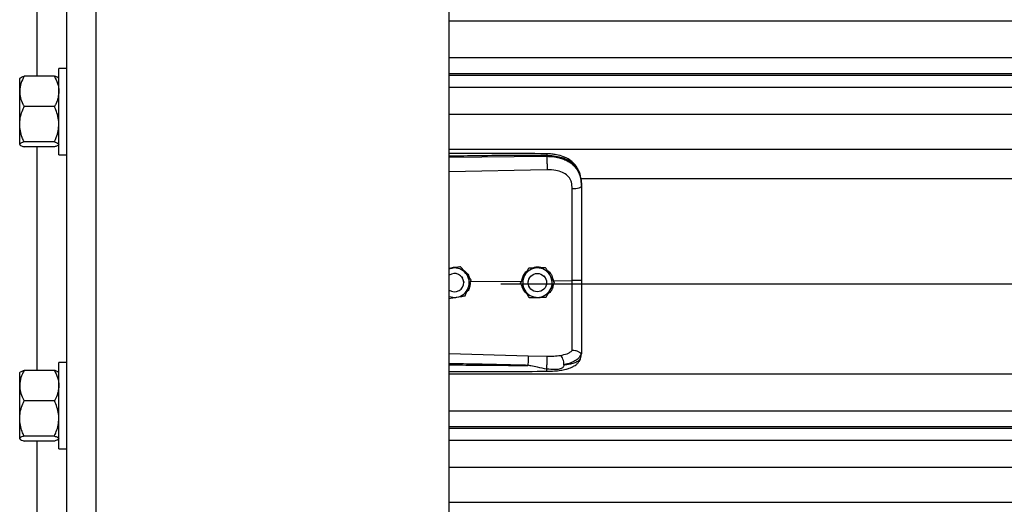
# Model space of a CAD drawing. Units: inches. Extents: x 170 to 284, y 215 to 248.
# Drawn here: x 178 to 178, y 222 to 222 of the extents above; entities that cross this region are included whole.
import ezdxf

# ---------------------------------------------------------------- set-up
doc = ezdxf.new("R2010")
doc.units = ezdxf.units.IN
doc.header["$LTSCALE"] = 0.25
doc.header["$MEASUREMENT"] = 0
doc.layers.add('RH BENCH MOUNT', color=7, linetype='Continuous')

msp = doc.modelspace()

# ---------------------------------------------------------------- linework, layer by layer
at = {"layer": 'RH BENCH MOUNT'}
for p, q in [((177.61447, 219.95433), (177.61447, 224.21481)), ((177.63159, 219.95433), (177.63159, 224.16601)), ((177.83703, 219.95433), (177.83703, 224.15478)), ((177.59735, 222.16632), (177.59735, 222.29644)), ((177.83703, 222.19852), (181.86935, 222.19852)), ((177.83703, 222.17714), (181.86935, 222.17714)), ((177.61447, 222.17092), (177.60988, 222.17092)), ((177.60988, 222.12062), (177.60988, 222.17092)), ((181.86935, 222.16766), (177.83703, 222.16766)), ((177.83703, 222.16702), (181.86935, 222.16702)), ((177.5873, 222.16526), (177.58711, 222.16504)), ((177.58711, 222.15749), (177.58711, 222.16504)), ((177.60731, 222.16632), (177.58968, 222.16632)), ((177.60988, 222.16504), (177.60969, 222.16526)), ((177.58711, 222.1384), (177.58711, 222.15749)), ((177.83703, 222.16), (181.86935, 222.16)), ((177.60731, 222.14867), (177.58968, 222.14867)), ((177.83703, 222.14432), (181.86935, 222.14432)), ((177.58711, 222.12668), (177.58711, 222.1384)), ((177.58711, 222.12651), (177.58711, 222.12668)), ((177.58711, 222.12651), (177.5873, 222.12629)), ((177.60731, 222.12812), (177.58968, 222.12812)), ((177.60969, 222.12629), (177.60988, 222.12651)), ((177.60731, 222.12523), (177.58968, 222.12523)), ((177.59735, 221.99511), (177.59735, 222.12523)), ((177.60988, 222.12062), (177.61447, 222.12062)), ((177.83703, 222.12393), (181.86935, 222.12393)), ((177.83703, 222.11918), (177.89388, 222.11972)), ((177.89388, 222.11972), (177.89388, 222.12013)), ((177.89398, 222.11193), (177.83703, 222.11072)), ((177.91358, 222.10685), (181.7928, 222.10685)), ((177.91408, 222.10279), (177.91408, 222.10231)), ((177.83881, 222.05465), (177.83703, 222.05436)), ((177.84369, 222.05545), (177.84276, 222.0553)), ((177.84369, 222.05545), (177.84369, 222.05545)), ((177.88333, 222.05469), (177.88333, 222.05469)), ((177.89321, 222.05484), (177.89321, 222.05484)), ((177.84433, 222.04959), (177.84472, 222.04904)), ((177.84553, 222.0462), (177.84553, 222.0462)), ((177.84957, 222.04681), (177.87927, 222.04709)), ((177.84994, 222.04779), (177.84994, 222.04779)), ((177.88305, 222.0462), (177.88308, 222.0468)), ((177.88305, 222.0462), (177.88305, 222.0462)), ((177.89205, 222.05011), (177.89299, 222.04895)), ((177.89299, 222.04895), (177.89313, 222.04869)), ((177.89373, 222.04664), (177.89375, 222.0462)), ((177.89375, 222.0462), (177.89375, 222.0462)), ((177.89771, 222.04727), (177.90862, 222.04737)), ((177.89828, 222.04635), (177.89828, 222.04635)), ((177.8672, 222.04546), (181.83919, 222.04546)), ((177.87851, 222.04606), (177.87851, 222.04606)), ((177.83703, 222.00505), (177.88297, 222.00371)), ((177.88297, 222.00371), (177.89396, 222.00345)), ((177.91374, 222.00274), (177.91408, 222.00472)), ((177.91408, 222.00525), (177.91408, 222.00472)), ((177.60731, 221.99511), (177.58968, 221.99511)), ((177.61447, 221.99972), (177.60988, 221.99972)), ((177.60988, 221.94942), (177.60988, 221.99972)), ((177.5873, 221.99405), (177.58711, 221.99383)), ((177.58711, 221.98629), (177.58711, 221.99383)), ((177.60988, 221.99383), (177.60969, 221.99405)), ((177.83703, 221.99307), (181.86935, 221.99307)), ((177.58711, 221.96719), (177.58711, 221.98629)), ((177.60731, 221.97746), (177.58968, 221.97746)), ((177.83703, 221.9717), (181.86935, 221.9717)), ((177.58711, 221.95547), (177.58711, 221.96719)), ((181.86935, 221.96221), (177.83703, 221.96221)), ((177.83703, 221.96157), (181.86935, 221.96157)), ((177.58711, 221.95531), (177.58711, 221.95547)), ((177.58711, 221.95531), (177.5873, 221.95508)), ((177.60731, 221.95692), (177.58968, 221.95692)), ((177.60969, 221.95508), (177.60988, 221.95531)), ((177.83703, 221.95455), (181.86935, 221.95455)), ((177.60731, 221.95402), (177.58968, 221.95402)), ((177.59735, 221.82391), (177.59735, 221.95402)), ((177.60988, 221.94942), (177.61447, 221.94942)), ((177.83703, 221.93887), (181.86935, 221.93887)), ((177.83703, 221.91848), (181.86935, 221.91848))]:
    msp.add_line(p, q, dxfattribs=at)
at = {"layer": 'RH BENCH MOUNT', "flags": 128}
for points in [[(177.91408, 222.10231), (177.91397, 222.10201), (177.91367, 222.10172), (177.91316, 222.10146), (177.91249, 222.10123), (177.91167, 222.10104), (177.91072, 222.10089), (177.90969, 222.1008), (177.90862, 222.10076)], [(177.83703, 222.05416), (177.83772, 222.0544), (177.83881, 222.05465)], [(177.84547, 222.04704), (177.84551, 222.04667), (177.84553, 222.0462)]]:
    msp.add_lwpolyline(points, dxfattribs=at)
at = {"layer": 'RH BENCH MOUNT'}
msp.add_circle((177.8884, 222.0462), 0.00535, dxfattribs=at)
for centre, radius, start, end in [((177.84018, 222.0462), 0.00856, 39.24773, 99.24773), ((177.8884, 222.0462), 0.00856, 90.85968, 150.85968), ((177.8884, 222.0462), 0.00856, 30.85968, 90.85968), ((177.84018, 222.0462), 0.00535, 300.00974, 126.0719), ((177.84018, 222.0462), 0.00856, 339.24773, 39.24773), ((177.8884, 222.0462), 0.00856, 150.85968, 210.85968), ((177.8884, 222.0462), 0.00856, 330.85968, 30.85968), ((177.84018, 222.0462), 0.00535, 233.9281, 300.00974), ((177.84018, 222.0462), 0.00856, 279.24773, 339.24773), ((177.8884, 222.0462), 0.00856, 210.85968, 270.85968), ((177.8884, 222.0462), 0.00856, 270.85968, 330.85968), ((177.84018, 222.0462), 0.00856, 248.40768, 279.24773)]:
    msp.add_arc(centre, radius, start, end, dxfattribs=at)
for points, knots in [([(177.58968, 222.16632), (177.589, 222.16495), (177.58763, 222.16215), (177.58711, 222.1591), (177.58711, 222.15753), (177.58711, 222.15749)], [0, 0, 0, 0, 0.484341, 0.986328, 1, 1, 1, 1]), ([(177.58737, 222.1652), (177.58742, 222.16529), (177.5876, 222.16559), (177.58856, 222.16597), (177.58942, 222.16624), (177.58968, 222.16632)], [0, 0, 0, 0, 0.237471, 0.77815, 1, 1, 1, 1]), ([(177.60731, 222.16632), (177.60798, 222.16495), (177.60936, 222.16215), (177.60987, 222.1591), (177.60988, 222.15753), (177.60988, 222.15749)], [0, 0, 0, 0, 0.484341, 0.986328, 1, 1, 1, 1]), ([(177.60962, 222.1652), (177.60956, 222.16529), (177.60939, 222.16559), (177.60842, 222.16597), (177.60756, 222.16624), (177.60731, 222.16632)], [0, 0, 0, 0, 0.2374712, 0.7781502, 1, 1, 1, 1]), ([(177.58711, 222.15749), (177.58721, 222.15626), (177.5874, 222.15374), (177.58856, 222.15082), (177.58942, 222.14915), (177.58968, 222.14867)], [0, 0, 0, 0, 0.406291, 0.827266, 1, 1, 1, 1]), ([(177.60988, 222.15749), (177.60978, 222.15626), (177.60958, 222.15374), (177.60843, 222.15082), (177.60756, 222.14915), (177.60731, 222.14867)], [0, 0, 0, 0, 0.4062906, 0.8272664, 1, 1, 1, 1]), ([(177.58711, 222.1384), (177.58711, 222.13863), (177.58713, 222.14017), (177.58755, 222.14304), (177.58858, 222.14622), (177.5894, 222.14806), (177.58968, 222.14867)], [0, 0, 0, 0, 0.066532, 0.435283, 0.814551, 1, 1, 1, 1]), ([(177.60988, 222.1384), (177.60988, 222.13863), (177.60986, 222.14017), (177.60944, 222.14304), (177.60841, 222.14622), (177.60758, 222.14806), (177.60731, 222.14867)], [0, 0, 0, 0, 0.066532, 0.435283, 0.814551, 1, 1, 1, 1]), ([(177.58968, 222.12812), (177.58929, 222.12899), (177.58839, 222.13105), (177.58735, 222.13448), (177.58719, 222.13708), (177.58711, 222.1384)], [0, 0, 0, 0, 0.26546, 0.628076, 1, 1, 1, 1]), ([(177.60731, 222.12812), (177.60769, 222.12899), (177.60859, 222.13105), (177.60963, 222.13448), (177.6098, 222.13708), (177.60988, 222.1384)], [0, 0, 0, 0, 0.26546, 0.628076, 1, 1, 1, 1]), ([(177.58968, 222.12812), (177.589, 222.1279), (177.58763, 222.12744), (177.58711, 222.12694), (177.58711, 222.12668), (177.58711, 222.12668)], [0, 0, 0, 0, 0.484341, 0.986328, 1, 1, 1, 1]), ([(177.58711, 222.12668), (177.58721, 222.12647), (177.5874, 222.12606), (177.58856, 222.12558), (177.58942, 222.12531), (177.58968, 222.12523)], [0, 0, 0, 0, 0.406291, 0.827266, 1, 1, 1, 1]), ([(177.60731, 222.12812), (177.60798, 222.1279), (177.60936, 222.12744), (177.60987, 222.12694), (177.60988, 222.12668), (177.60988, 222.12668)], [0, 0, 0, 0, 0.484341, 0.986328, 1, 1, 1, 1]), ([(177.60962, 222.12635), (177.60956, 222.12626), (177.60939, 222.12596), (177.60842, 222.12558), (177.60756, 222.12531), (177.60731, 222.12523)], [0, 0, 0, 0, 0.237471, 0.77815, 1, 1, 1, 1]), ([(177.89386, 222.12122), (177.88465, 222.12129), (177.86656, 222.12142), (177.84762, 222.12136), (177.83789, 222.12131), (177.83703, 222.12131)], [0, 0, 0, 0, 0.486583, 0.954841, 1, 1, 1, 1]), ([(177.91399, 222.10484), (177.91387, 222.10591), (177.91366, 222.10784), (177.91291, 222.11036), (177.91205, 222.11227), (177.91098, 222.11403), (177.90966, 222.11561), (177.90819, 222.11691), (177.90682, 222.11787), (177.90538, 222.1187), (177.903, 222.11977), (177.90006, 222.12058), (177.89675, 222.12111), (177.89486, 222.12118), (177.89386, 222.12122)], [0, 0, 0, 0, 0.108447, 0.196305, 0.269183, 0.327997, 0.41496, 0.491641, 0.538976, 0.594191, 0.669415, 0.814855, 0.902261, 1, 1, 1, 1]), ([(177.89386, 222.1212), (177.89386, 222.12121), (177.89387, 222.12122), (177.89387, 222.12111), (177.89388, 222.12081), (177.89388, 222.1204), (177.89388, 222.12013)], [0, 0, 0, 0, 0.097876, 0.335386, 0.567961, 1, 1, 1, 1]), ([(177.89388, 222.12013), (177.88758, 222.12017), (177.87434, 222.12025), (177.85539, 222.12007), (177.84275, 222.11985), (177.83703, 222.11975)], [0, 0, 0, 0, 0.33267, 0.698436, 1, 1, 1, 1]), ([(177.91408, 222.10279), (177.91401, 222.10415), (177.9139, 222.10671), (177.91293, 222.1102), (177.91164, 222.11261), (177.91027, 222.11432), (177.90919, 222.11536), (177.90813, 222.11619), (177.90714, 222.11685), (177.90591, 222.11754), (177.90431, 222.11827), (177.90165, 222.11918), (177.89811, 222.11994), (177.89521, 222.12007), (177.89388, 222.12013)], [0, 0, 0, 0, 0.130716, 0.246761, 0.357793, 0.417097, 0.479148, 0.517715, 0.55909, 0.603295, 0.663348, 0.735369, 0.879208, 1, 1, 1, 1]), ([(177.89388, 222.11972), (177.8939, 222.11914), (177.89395, 222.11794), (177.89399, 222.11572), (177.894, 222.11354), (177.89399, 222.11245), (177.89398, 222.11193)], [0, 0, 0, 0, 0.240694, 0.5, 0.759306, 1, 1, 1, 1]), ([(177.89388, 222.11972), (177.89508, 222.11969), (177.89751, 222.11962), (177.90084, 222.119), (177.90382, 222.11806), (177.90635, 222.11685), (177.9086, 222.1153), (177.91046, 222.11346), (177.91195, 222.11133), (177.91312, 222.10877), (177.91392, 222.1057), (177.91402, 222.10345), (177.91408, 222.10231)], [0, 0, 0, 0, 0.109401, 0.222347, 0.315179, 0.410223, 0.501275, 0.594601, 0.683449, 0.774533, 0.885821, 1, 1, 1, 1]), ([(177.90819, 222.10469), (177.90819, 222.10469), (177.90809, 222.10505), (177.9076, 222.10646), (177.90606, 222.10866), (177.90299, 222.11056), (177.89888, 222.11177), (177.89572, 222.11187), (177.89398, 222.11193)], [0, 0, 0, 0, 0.000004, 0.065095, 0.26167, 0.475311, 0.709366, 1, 1, 1, 1]), ([(177.90862, 222.10076), (177.90855, 222.10208), (177.90848, 222.10341), (177.90819, 222.10469), (177.90819, 222.10469)], [0, 0, 0, 0, 0.99998, 1, 1, 1, 1]), ([(177.90862, 222.04737), (177.90862, 222.04737), (177.90862, 222.05076), (177.90862, 222.05781), (177.90862, 222.06848), (177.90862, 222.07936), (177.90862, 222.09014), (177.90862, 222.09722), (177.90862, 222.10076)], [0, 0, 0, 0, 0.000001, 0.187792, 0.390844, 0.593896, 0.796948, 1, 1, 1, 1]), ([(177.91408, 222.10231), (177.91408, 222.09868), (177.91408, 222.0914), (177.91408, 222.08032), (177.91408, 222.06914), (177.91408, 222.05817), (177.91408, 222.05092), (177.91408, 222.04744)], [0, 0, 0, 0, 0.202757, 0.406104, 0.60886, 0.812207, 1, 1, 1, 1]), ([(177.83703, 222.05448), (177.83787, 222.05476), (177.83928, 222.05524), (177.84075, 222.05512), (177.84135, 222.05507)], [0, 0, 0, 0, 0.594398, 1, 1, 1, 1]), ([(177.84369, 222.05545), (177.84301, 222.05534), (177.84164, 222.05511), (177.83998, 222.05484), (177.83903, 222.05469), (177.83881, 222.05465)], [0, 0, 0, 0, 0.4299704, 0.8700602, 1, 1, 1, 1]), ([(177.84681, 222.05162), (177.84669, 222.05177), (177.84572, 222.05295), (177.84466, 222.05425), (177.84378, 222.05533), (177.84369, 222.05545)], [0, 0, 0, 0, 0.115647, 0.904534, 1, 1, 1, 1]), ([(177.84681, 222.05162), (177.84669, 222.05177), (177.84572, 222.05296), (177.84466, 222.05426), (177.84378, 222.05533), (177.84369, 222.05545)], [0, 0, 0, 0, 0.115647, 0.904534, 1, 1, 1, 1]), ([(177.84496, 222.05375), (177.84561, 222.05332), (177.8471, 222.05234), (177.8484, 222.05061), (177.84868, 222.04937), (177.84873, 222.04913)], [0, 0, 0, 0, 0.381422, 0.875754, 1, 1, 1, 1]), ([(177.87943, 222.0477), (177.87959, 222.04845), (177.87997, 222.05021), (177.8811, 222.05205), (177.88214, 222.05278), (177.88234, 222.05292)], [0, 0, 0, 0, 0.377677, 0.881161, 1, 1, 1, 1]), ([(177.88333, 222.05469), (177.88299, 222.05409), (177.88232, 222.05288), (177.8815, 222.05141), (177.88103, 222.05056), (177.88092, 222.05037)], [0, 0, 0, 0, 0.42997, 0.87006, 1, 1, 1, 1]), ([(177.88333, 222.05469), (177.88299, 222.05409), (177.88232, 222.05288), (177.8815, 222.05141), (177.88103, 222.05057), (177.88092, 222.05037)], [0, 0, 0, 0, 0.42997, 0.87006, 1, 1, 1, 1]), ([(177.88827, 222.05476), (177.887, 222.05474), (177.8853, 222.05472), (177.88372, 222.05469), (177.88333, 222.05469)], [0, 0, 0, 0, 0.749773, 1, 1, 1, 1]), ([(177.88827, 222.05476), (177.887, 222.05475), (177.8853, 222.05472), (177.88372, 222.0547), (177.88333, 222.05469)], [0, 0, 0, 0, 0.7497734, 1, 1, 1, 1]), ([(177.88547, 222.05472), (177.88604, 222.05494), (177.88722, 222.05538), (177.88927, 222.05543), (177.8906, 222.05503), (177.89132, 222.05481)], [0, 0, 0, 0, 0.30274, 0.628644, 1, 1, 1, 1]), ([(177.89321, 222.05484), (177.89253, 222.05483), (177.89114, 222.05481), (177.88945, 222.05478), (177.88849, 222.05477), (177.88827, 222.05476)], [0, 0, 0, 0, 0.42997, 0.87006, 1, 1, 1, 1]), ([(177.89321, 222.05484), (177.89253, 222.05483), (177.89114, 222.05481), (177.88945, 222.05478), (177.88849, 222.05477), (177.88827, 222.05476)], [0, 0, 0, 0, 0.4299704, 0.8700602, 1, 1, 1, 1]), ([(177.89574, 222.05059), (177.89564, 222.05076), (177.89486, 222.05207), (177.894, 222.05351), (177.89329, 222.05471), (177.89321, 222.05484)], [0, 0, 0, 0, 0.115647, 0.904534, 1, 1, 1, 1]), ([(177.89574, 222.0506), (177.89564, 222.05076), (177.89486, 222.05208), (177.894, 222.05352), (177.89329, 222.05471), (177.89321, 222.05484)], [0, 0, 0, 0, 0.115647, 0.904534, 1, 1, 1, 1]), ([(177.89408, 222.05337), (177.89433, 222.05323), (177.89546, 222.05254), (177.89694, 222.05044), (177.89744, 222.04835), (177.89771, 222.04727)], [0, 0, 0, 0, 0.117443, 0.542782, 1, 1, 1, 1]), ([(177.84994, 222.04779), (177.84968, 222.04812), (177.84868, 222.04934), (177.8476, 222.05065), (177.84681, 222.05162)], [0, 0, 0, 0, 0.264307, 1, 1, 1, 1]), ([(177.84994, 222.04779), (177.84968, 222.04812), (177.84868, 222.04934), (177.8476, 222.05065), (177.84681, 222.05162)], [0, 0, 0, 0, 0.264307, 1, 1, 1, 1]), ([(177.84819, 222.04317), (177.84864, 222.04436), (177.84924, 222.04595), (177.8498, 222.04742), (177.84994, 222.04779)], [0, 0, 0, 0, 0.749773, 1, 1, 1, 1]), ([(177.88092, 222.05037), (177.8803, 222.04926), (177.87947, 222.04778), (177.8787, 222.0464), (177.87851, 222.04606)], [0, 0, 0, 0, 0.749773, 1, 1, 1, 1]), ([(177.88092, 222.05037), (177.8803, 222.04926), (177.87947, 222.04778), (177.8787, 222.0464), (177.87851, 222.04606)], [0, 0, 0, 0, 0.7497734, 1, 1, 1, 1]), ([(177.89828, 222.04635), (177.89807, 222.04671), (177.89726, 222.04807), (177.89638, 222.04952), (177.89574, 222.0506)], [0, 0, 0, 0, 0.264307, 1, 1, 1, 1]), ([(177.89828, 222.04635), (177.89807, 222.04671), (177.89726, 222.04807), (177.89638, 222.04952), (177.89574, 222.05059)], [0, 0, 0, 0, 0.264307, 1, 1, 1, 1]), ([(177.89587, 222.04203), (177.89649, 222.04315), (177.89732, 222.04463), (177.89809, 222.04601), (177.89828, 222.04635)], [0, 0, 0, 0, 0.749773, 1, 1, 1, 1]), ([(177.91408, 222.04744), (177.914, 222.04743), (177.91383, 222.04741), (177.91258, 222.04738), (177.91078, 222.04737), (177.90934, 222.04737), (177.90862, 222.04737)], [0, 0, 0, 0, 0.250001, 0.500001, 0.750001, 1, 1, 1, 1]), ([(177.90862, 222.00668), (177.90862, 222.00695), (177.90862, 222.00852), (177.90862, 222.01195), (177.90862, 222.01755), (177.90862, 222.02399), (177.90862, 222.03122), (177.90862, 222.03909), (177.90862, 222.04462), (177.90862, 222.04737), (177.90862, 222.04737)], [0, 0, 0, 0, 0.031558, 0.189146, 0.346734, 0.504328, 0.661923, 0.83096, 0.999998, 1, 1, 1, 1]), ([(177.91408, 222.04744), (177.91408, 222.04441), (177.91408, 222.03823), (177.91408, 222.02944), (177.91408, 222.02128), (177.91408, 222.0147), (177.91408, 222.00931), (177.91408, 222.00661), (177.91408, 222.00525)], [0, 0, 0, 0, 0.187091, 0.380392, 0.555876, 0.736448, 0.867195, 1, 1, 1, 1]), ([(177.84644, 222.03855), (177.84668, 222.03919), (177.84717, 222.04048), (177.84777, 222.04206), (177.84811, 222.04296), (177.84819, 222.04317)], [0, 0, 0, 0, 0.4299704, 0.8700602, 1, 1, 1, 1]), ([(177.84927, 222.04603), (177.8492, 222.04521), (177.84904, 222.04345), (177.84819, 222.04164), (177.8474, 222.04094), (177.84731, 222.04086)], [0, 0, 0, 0, 0.439592, 0.936516, 1, 1, 1, 1]), ([(177.88105, 222.04181), (177.88095, 222.04198), (177.88016, 222.04329), (177.8793, 222.04473), (177.87859, 222.04593), (177.87851, 222.04606)], [0, 0, 0, 0, 0.115647, 0.904534, 1, 1, 1, 1]), ([(177.88233, 222.03967), (177.88168, 222.04033), (177.88033, 222.0417), (177.87943, 222.04357), (177.87938, 222.04459), (177.87938, 222.0446)], [0, 0, 0, 0, 0.479701, 0.993135, 1, 1, 1, 1]), ([(177.88358, 222.03757), (177.88337, 222.03793), (177.88256, 222.03928), (177.88169, 222.04074), (177.88105, 222.04181)], [0, 0, 0, 0, 0.264307, 1, 1, 1, 1]), ([(177.89347, 222.03772), (177.8938, 222.03832), (177.89447, 222.03953), (177.8953, 222.041), (177.89577, 222.04184), (177.89587, 222.04203)], [0, 0, 0, 0, 0.42997, 0.87006, 1, 1, 1, 1]), ([(177.8976, 222.04513), (177.89749, 222.04442), (177.89722, 222.04275), (177.89607, 222.04082), (177.89494, 222.03997), (177.89457, 222.0397)], [0, 0, 0, 0, 0.335649, 0.786425, 1, 1, 1, 1]), ([(177.83703, 222.03702), (177.83759, 222.03711), (177.83885, 222.03731), (177.84039, 222.03756), (177.84134, 222.03772), (177.84156, 222.03775)], [0, 0, 0, 0, 0.38442, 0.859677, 1, 1, 1, 1]), ([(177.84156, 222.03775), (177.84282, 222.03796), (177.84449, 222.03823), (177.84605, 222.03849), (177.84644, 222.03855)], [0, 0, 0, 0, 0.749773, 1, 1, 1, 1]), ([(177.88358, 222.03757), (177.88427, 222.03758), (177.88565, 222.0376), (177.88734, 222.03763), (177.8883, 222.03764), (177.88852, 222.03764)], [0, 0, 0, 0, 0.42997, 0.87006, 1, 1, 1, 1]), ([(177.89067, 222.03768), (177.89057, 222.03764), (177.8898, 222.03734), (177.8885, 222.03728), (177.8874, 222.03753), (177.887, 222.03762)], [0, 0, 0, 0, 0.081672, 0.673462, 1, 1, 1, 1]), ([(177.88852, 222.03764), (177.8898, 222.03766), (177.89149, 222.03769), (177.89307, 222.03771), (177.89347, 222.03772)], [0, 0, 0, 0, 0.749773, 1, 1, 1, 1]), ([(177.90179, 222.00386), (177.90316, 222.00415), (177.90524, 222.00458), (177.90742, 222.00563), (177.90822, 222.00633), (177.90862, 222.00669)], [0, 0, 0, 0, 0.490199, 0.7438847, 1, 1, 1, 1]), ([(177.91388, 222.005), (177.91383, 222.00499), (177.91373, 222.00498), (177.91344, 222.00516), (177.91297, 222.00549), (177.9121, 222.00607), (177.91062, 222.00669), (177.90928, 222.00669), (177.90862, 222.00669)], [0, 0, 0, 0, 0.1136769, 0.2333502, 0.3620694, 0.5019164, 0.7557449, 1, 1, 1, 1]), ([(177.88297, 222.00371), (177.88298, 222.00348), (177.88299, 222.00311), (177.88298, 222.00225), (177.88298, 222.00147), (177.88296, 222.00061), (177.88294, 221.99945), (177.88291, 221.99861), (177.88289, 221.99806)], [0, 0, 0, 0, 0.2394515, 0.3683458, 0.4999762, 0.6316106, 0.7605158, 1, 1, 1, 1]), ([(177.89382, 221.99463), (177.89531, 221.99467), (177.89809, 221.99473), (177.90183, 221.99516), (177.9047, 221.99571), (177.90681, 221.99632), (177.90839, 221.99693), (177.90976, 221.99763), (177.91104, 221.99851), (177.91216, 221.99958), (177.91318, 222.001), (177.91353, 222.00211), (177.91372, 222.00269)], [0, 0, 0, 0, 0.169691, 0.317141, 0.442436, 0.538436, 0.608329, 0.684096, 0.742678, 0.815168, 0.901564, 1, 1, 1, 1]), ([(177.89387, 221.99588), (177.89389, 221.99612), (177.89392, 221.99663), (177.89396, 221.99764), (177.894, 221.99883), (177.89402, 222.0001), (177.89403, 222.0013), (177.89402, 222.0023), (177.89399, 222.00304), (177.89397, 222.00332), (177.89396, 222.00345)], [0, 0, 0, 0, 0.109851, 0.231726, 0.363178, 0.5, 0.636822, 0.768274, 0.890149, 1, 1, 1, 1]), ([(177.89396, 222.00345), (177.89531, 222.00345), (177.89801, 222.00343), (177.90052, 222.00372), (177.90177, 222.00386)], [0, 0, 0, 0, 0.500392, 1, 1, 1, 1]), ([(177.90387, 221.99846), (177.90385, 221.99899), (177.9038, 222.00009), (177.90332, 222.00175), (177.90262, 222.00314), (177.90205, 222.00363), (177.90178, 222.00386)], [0, 0, 0, 0, 0.240562, 0.499746, 0.759069, 1, 1, 1, 1]), ([(177.91388, 222.005), (177.91361, 222.00428), (177.91304, 222.0028), (177.91099, 222.00096), (177.908, 221.99941), (177.90527, 221.99878), (177.90387, 221.99846)], [0, 0, 0, 0, 0.2305258, 0.4734878, 0.729738, 1, 1, 1, 1]), ([(177.90388, 221.99846), (177.90442, 221.99852), (177.90573, 221.99865), (177.90713, 221.99888), (177.90808, 221.99908), (177.90931, 221.99935), (177.911, 221.99992), (177.91282, 222.00105), (177.91343, 222.00216), (177.91374, 222.00274)], [0, 0, 0, 0, 0.109188, 0.260819, 0.307798, 0.335524, 0.562789, 0.774954, 1, 1, 1, 1]), ([(177.91408, 222.00525), (177.91408, 222.00525), (177.91408, 222.00524), (177.91407, 222.00513), (177.91397, 222.00506), (177.91388, 222.00499)], [0, 0, 0, 0, 0.011935, 0.118982, 1, 1, 1, 1]), ([(177.58968, 221.99511), (177.589, 221.99374), (177.58763, 221.99095), (177.58711, 221.98789), (177.58711, 221.98633), (177.58711, 221.98629)], [0, 0, 0, 0, 0.484341, 0.986328, 1, 1, 1, 1]), ([(177.58737, 221.99399), (177.58742, 221.99409), (177.5876, 221.99439), (177.58856, 221.99476), (177.58942, 221.99503), (177.58968, 221.99511)], [0, 0, 0, 0, 0.237471, 0.77815, 1, 1, 1, 1]), ([(177.60731, 221.99511), (177.60798, 221.99374), (177.60936, 221.99095), (177.60987, 221.98789), (177.60988, 221.98633), (177.60988, 221.98629)], [0, 0, 0, 0, 0.484341, 0.986328, 1, 1, 1, 1]), ([(177.60962, 221.99399), (177.60956, 221.99409), (177.60939, 221.99439), (177.60842, 221.99476), (177.60756, 221.99503), (177.60731, 221.99511)], [0, 0, 0, 0, 0.2374712, 0.7781502, 1, 1, 1, 1]), ([(177.88289, 221.99806), (177.87899, 221.99816), (177.87072, 221.99837), (177.85761, 221.99865), (177.84666, 221.99886), (177.83965, 221.99899), (177.83747, 221.99903), (177.83703, 221.99904)], [0, 0, 0, 0, 0.25516, 0.541071, 0.857735, 0.971288, 1, 1, 1, 1]), ([(177.83703, 221.99839), (177.83963, 221.99836), (177.8447, 221.9983), (177.85226, 221.99822), (177.85991, 221.99815), (177.86767, 221.9981), (177.87539, 221.99806), (177.88043, 221.99806), (177.88289, 221.99806)], [0, 0, 0, 0, 0.169941, 0.331425, 0.494842, 0.670531, 0.838916, 1, 1, 1, 1]), ([(177.83703, 221.99449), (177.8407, 221.99449), (177.85217, 221.99449), (177.8711, 221.99452), (177.88637, 221.99459), (177.89382, 221.99463)], [0, 0, 0, 0, 0.1936599, 0.6060178, 1, 1, 1, 1]), ([(177.89387, 221.99588), (177.89209, 221.99623), (177.88903, 221.99682), (177.8856, 221.99754), (177.88386, 221.9979), (177.88336, 221.998), (177.88321, 221.99803), (177.88316, 221.99804)], [0, 0, 0, 0, 0.50228, 0.861696, 0.958427, 0.986103, 1, 1, 1, 1]), ([(177.89382, 221.99465), (177.89383, 221.99464), (177.89383, 221.99458), (177.89384, 221.99477), (177.89386, 221.9951), (177.89387, 221.99553), (177.89387, 221.99582), (177.89387, 221.99588)], [0, 0, 0, 0, 0.034367, 0.324567, 0.621015, 0.917463, 1, 1, 1, 1]), ([(177.90388, 221.99846), (177.9038, 221.99809), (177.9037, 221.99757), (177.90333, 221.99697), (177.9029, 221.99654), (177.9021, 221.9961), (177.90062, 221.99573), (177.89786, 221.99549), (177.89547, 221.99573), (177.89387, 221.99588)], [0, 0, 0, 0, 0.100127, 0.139586, 0.189714, 0.258234, 0.369736, 0.580348, 1, 1, 1, 1]), ([(177.58711, 221.98629), (177.58721, 221.98505), (177.5874, 221.98254), (177.58856, 221.97961), (177.58942, 221.97795), (177.58968, 221.97746)], [0, 0, 0, 0, 0.406291, 0.827266, 1, 1, 1, 1]), ([(177.60988, 221.98629), (177.60978, 221.98505), (177.60958, 221.98254), (177.60843, 221.97961), (177.60756, 221.97795), (177.60731, 221.97746)], [0, 0, 0, 0, 0.406291, 0.827266, 1, 1, 1, 1]), ([(177.58711, 221.96719), (177.58711, 221.96743), (177.58713, 221.96896), (177.58755, 221.97184), (177.58858, 221.97501), (177.5894, 221.97686), (177.58968, 221.97746)], [0, 0, 0, 0, 0.066532, 0.435283, 0.814551, 1, 1, 1, 1]), ([(177.60988, 221.96719), (177.60988, 221.96743), (177.60986, 221.96896), (177.60944, 221.97184), (177.60841, 221.97501), (177.60758, 221.97686), (177.60731, 221.97746)], [0, 0, 0, 0, 0.066532, 0.435283, 0.814551, 1, 1, 1, 1]), ([(177.58968, 221.95692), (177.58929, 221.95779), (177.58839, 221.95985), (177.58735, 221.96327), (177.58719, 221.96587), (177.58711, 221.96719)], [0, 0, 0, 0, 0.2654599, 0.6280765, 1, 1, 1, 1]), ([(177.60731, 221.95692), (177.60769, 221.95779), (177.60859, 221.95985), (177.60963, 221.96327), (177.6098, 221.96587), (177.60988, 221.96719)], [0, 0, 0, 0, 0.26546, 0.628076, 1, 1, 1, 1]), ([(177.58968, 221.95692), (177.589, 221.95669), (177.58763, 221.95624), (177.58711, 221.95573), (177.58711, 221.95548), (177.58711, 221.95547)], [0, 0, 0, 0, 0.484341, 0.986328, 1, 1, 1, 1]), ([(177.58711, 221.95547), (177.58721, 221.95527), (177.5874, 221.95486), (177.58856, 221.95438), (177.58942, 221.9541), (177.58968, 221.95402)], [0, 0, 0, 0, 0.406291, 0.827266, 1, 1, 1, 1]), ([(177.60731, 221.95692), (177.60798, 221.95669), (177.60936, 221.95624), (177.60987, 221.95573), (177.60988, 221.95548), (177.60988, 221.95547)], [0, 0, 0, 0, 0.484341, 0.986328, 1, 1, 1, 1]), ([(177.60962, 221.95514), (177.60956, 221.95505), (177.60939, 221.95475), (177.60842, 221.95438), (177.60756, 221.9541), (177.60731, 221.95402)], [0, 0, 0, 0, 0.237471, 0.77815, 1, 1, 1, 1])]:
    msp.add_open_spline(points, degree=3, knots=knots, dxfattribs=at)

doc.saveas('drawing.dxf')
